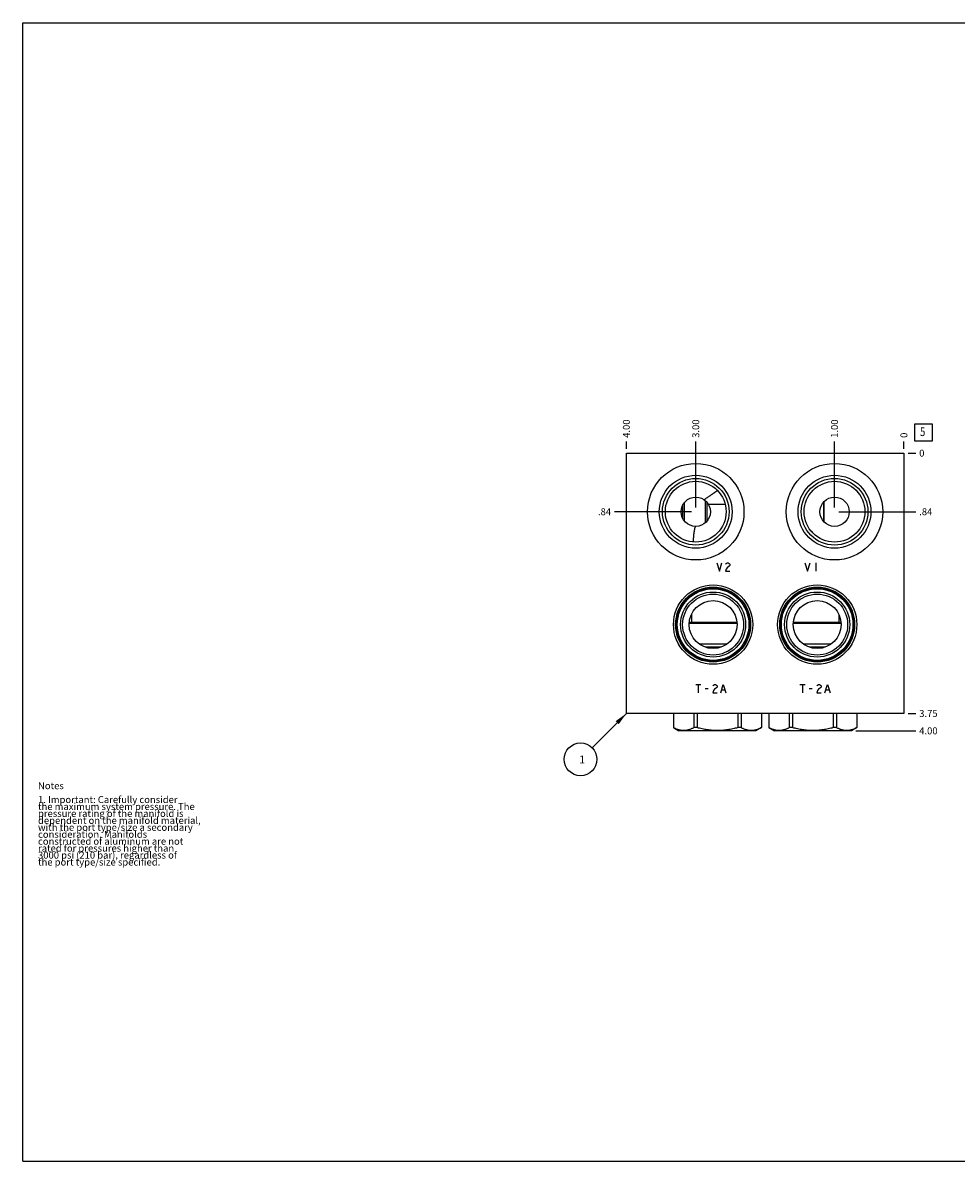
# Model space of a CAD drawing. Units: inches. Extents: x 0.3 to 21.7, y 0.3 to 16.7.
# Drawn here: x 0.3 to 13.8, y 0.3 to 16.7 of the extents above; entities that cross this region are included whole.
import ezdxf

# ---------------------------------------------------------------- set-up
doc = ezdxf.new("R2010")
doc.units = ezdxf.units.IN
doc.header["$LTSCALE"] = 1.21
doc.header["$MEASUREMENT"] = 0
doc.layers.get('0').update_dxf_attribs({"linetype": 'CONTINUOUS'})
doc.styles.get("Standard").update_dxf_attribs({"font": 'txt', "width": 0.8})
doc.dimstyles.new('DIMSTYLE_1', dxfattribs={"dimtxt": 0.1, "dimasz": 0.1875, "dimexe": 0.125, "dimexo": 0.0625, "dimgap": 0.025, "dimtad": 0, "dimtih": 1, "dimtoh": 1, "dimzin": 4, "dimdsep": 46, "dimtxsty": 'STANDARD', "dimblk": '_FILLED', "dimblk1": '_FILLED', "dimblk2": '_FILLED', "dimcen": 0.09, "dimadec": 0, "dimazin": 0, "dimtfac": 1, "dimtofl": 0, "dimtmove": 0, "dimatfit": 3, "dimldrblk": '_FILLED', "dimfxl": 1, "dimtolj": 1, "dimtzin": 4, "dimarcsym": 0})
doc.dimstyles.new('DIMSTYLE_2', dxfattribs={"dimtxt": 0.1, "dimasz": 0.1875, "dimexe": 0.125, "dimexo": 0.0625, "dimgap": 0.025, "dimtad": 0, "dimtih": 1, "dimtoh": 1, "dimdec": 0, "dimzin": 4, "dimdsep": 46, "dimtxsty": 'STANDARD', "dimblk": '_FILLED', "dimblk1": '_FILLED', "dimblk2": '_FILLED', "dimcen": 0.09, "dimadec": 0, "dimazin": 0, "dimtfac": 1, "dimtdec": 0, "dimtofl": 0, "dimtmove": 0, "dimatfit": 3, "dimldrblk": '_FILLED', "dimfxl": 1, "dimtolj": 1, "dimtzin": 4, "dimarcsym": 0})
doc.dimstyles.get("Standard").update_dxf_attribs({"dimtxt": 0.1, "dimasz": 0.1875, "dimexe": 0.125, "dimexo": 0.0625, "dimgap": 0.09, "dimtad": 0, "dimtih": 1, "dimtoh": 1, "dimdec": 3, "dimzin": 4, "dimdsep": 46, "dimtxsty": 'STANDARD', "dimblk": '_FILLED', "dimblk1": '_FILLED', "dimblk2": '_FILLED', "dimcen": 0.09, "dimadec": 0, "dimazin": 0, "dimtp": 0.001, "dimtm": 0.001, "dimtfac": 1, "dimtdec": 3, "dimtofl": 0, "dimtmove": 0, "dimatfit": 3, "dimldrblk": '_FILLED', "dimfxl": 1, "dimtolj": 1, "dimtzin": 4, "dimarcsym": 0})

# ---------------------------------------------------------------- blocks, each defined once
blk = doc.blocks.new('*D0')
at = {"color": 2, "linetype": 'CONTINUOUS'}
blk.add_line((9, 10.5625), (9, 10.67), dxfattribs=at)
at = {"color": 2, "linetype": 'CONTINUOUS', "insert": (8.95, 10.72), "char_height": 0.1, "width": 0.32, "attachment_point": 1, "rotation": 90, "line_spacing_factor": 0.9}
blk.add_mtext('4.00', dxfattribs=at)
blk = doc.blocks.new('_FILLED')
at = {"color": 0, "linetype": 'BYBLOCK'}
blk.add_solid([(0, 0), (-1, 0.167), (-1, -0.167)], dxfattribs=at)
blk = doc.blocks.new('*D1')
at = {"color": 2, "linetype": 'CONTINUOUS'}
blk.add_line((13, 10.5625), (13, 10.67), dxfattribs=at)
at = {"color": 2, "linetype": 'CONTINUOUS', "insert": (12.95, 10.72), "char_height": 0.1, "width": 0.08, "attachment_point": 1, "rotation": 90, "line_spacing_factor": 0.9}
blk.add_mtext('0', dxfattribs=at)
blk = doc.blocks.new('*D2')
at = {"color": 2, "linetype": 'CONTINUOUS'}
blk.add_line((13.0625, 6.75), (13.17, 6.75), dxfattribs=at)
at = {"color": 2, "linetype": 'CONTINUOUS', "insert": (13.22, 6.8), "char_height": 0.1, "width": 0.32, "attachment_point": 1, "line_spacing_factor": 0.9}
blk.add_mtext('3.75', dxfattribs=at)
blk = doc.blocks.new('*D3')
at = {"color": 2, "linetype": 'CONTINUOUS'}
blk.add_line((13.0625, 10.5), (13.17, 10.5), dxfattribs=at)
at = {"color": 2, "linetype": 'CONTINUOUS', "insert": (13.22, 10.55), "char_height": 0.1, "width": 0.08, "attachment_point": 1, "line_spacing_factor": 0.9}
blk.add_mtext('0', dxfattribs=at)
blk = doc.blocks.new('*D4')
at = {"color": 2, "linetype": 'CONTINUOUS'}
blk.add_line((10, 9.719), (10, 10.67), dxfattribs=at)
at = {"color": 2, "linetype": 'CONTINUOUS', "insert": (9.95, 10.72), "char_height": 0.1, "width": 0.32, "attachment_point": 1, "rotation": 90, "line_spacing_factor": 0.9}
blk.add_mtext('3.00', dxfattribs=at)
blk = doc.blocks.new('*D5')
at = {"color": 2, "linetype": 'CONTINUOUS'}
blk.add_line((9.938, 9.656), (8.83, 9.656), dxfattribs=at)
at = {"color": 2, "linetype": 'CONTINUOUS', "insert": (8.78, 9.706), "char_height": 0.1, "width": 0.24, "attachment_point": 3, "line_spacing_factor": 0.9}
blk.add_mtext('.84', dxfattribs=at)
blk = doc.blocks.new('*D6')
at = {"color": 2, "linetype": 'CONTINUOUS'}
blk.add_line((12, 9.719), (12, 10.67), dxfattribs=at)
at = {"color": 2, "linetype": 'CONTINUOUS', "insert": (11.95, 10.72), "char_height": 0.1, "width": 0.32, "attachment_point": 1, "rotation": 90, "line_spacing_factor": 0.9}
blk.add_mtext('1.00', dxfattribs=at)
blk = doc.blocks.new('*D7')
at = {"color": 2, "linetype": 'CONTINUOUS'}
blk.add_line((12.062, 9.656), (13.17, 9.656), dxfattribs=at)
at = {"color": 2, "linetype": 'CONTINUOUS', "insert": (13.22, 9.706), "char_height": 0.1, "width": 0.24, "attachment_point": 1, "line_spacing_factor": 0.9}
blk.add_mtext('.84', dxfattribs=at)
blk = doc.blocks.new('*D8')
at = {"color": 2, "linetype": 'CONTINUOUS'}
blk.add_line((12.305, 6.5), (13.17, 6.5), dxfattribs=at)
at = {"color": 2, "linetype": 'CONTINUOUS', "insert": (13.22, 6.55), "char_height": 0.1, "width": 0.32, "attachment_point": 1, "line_spacing_factor": 0.9}
blk.add_mtext('4.00', dxfattribs=at)
blk = doc.blocks.new('SUN_FACENUMBER_BL1', base_point=(13.284, 10.796))
at = {"color": 2, "linetype": 'CONTINUOUS'}
for p, q in [((13.159, 10.921), (13.409, 10.921)), ((13.159, 10.671), (13.159, 10.921)), ((13.409, 10.921), (13.409, 10.671)), ((13.409, 10.671), (13.159, 10.671))]:
    blk.add_line(p, q, dxfattribs=at)
at = {"color": 2, "linetype": 'CONTINUOUS', "width": 0.8}
blk.add_text('5', height=0.125, dxfattribs=at).set_placement((13.232, 10.746))
blk = doc.blocks.new('SUN_NBOMBALLOON_BL2', base_point=(8.34, 6.09))
at = {"color": 2, "linetype": 'CONTINUOUS'}
blk.add_circle((8.34, 6.09), 0.236, dxfattribs=at)
at = {"color": 2, "linetype": 'CONTINUOUS', "insert": (8.319, 6.145), "char_height": 0.115, "width": 0.092, "attachment_point": 1, "line_spacing_factor": 0.9}
blk.add_mtext('1', dxfattribs=at)

msp = doc.modelspace()

# ---------------------------------------------------------------- linework, layer by layer
at = {"color": 7, "linetype": 'CONTINUOUS'}
for p, q in [((0.301, 0.301), (0.301, 16.699)), ((0.301, 16.699), (21.699, 16.699)), ((9, 6.75), (9, 10.5)), ((9, 10.5), (13, 10.5)), ((13, 10.5), (13, 6.75)), ((9.816, 9.553), (9.816, 9.759)), ((9.839, 9.52), (9.839, 9.792)), ((10.141, 9.499), (10.141, 9.813)), ((10.164, 9.523), (10.164, 9.789)), ((10.181, 9.764), (10.424, 9.764)), ((11.844, 9.798), (11.844, 9.514)), ((11.844, 9.514), (11.844, 9.798)), ((9.968, 9.22), (9.968, 9.22)), ((10.595, 8.046), (9.905, 8.046)), ((10.593, 8.062), (9.907, 8.062)), ((9.939, 8.18), (9.939, 8.062)), ((12.095, 8.046), (11.405, 8.046)), ((12.093, 8.062), (11.407, 8.062)), ((12.062, 8.178), (12.062, 8.062)), ((10.45, 7.75), (10.05, 7.75)), ((11.95, 7.75), (11.55, 7.75)), ((10.365, 7.706), (10.135, 7.706)), ((11.865, 7.706), (11.635, 7.706)), ((13, 6.75), (9, 6.75)), ((9.679, 6.75), (9.679, 6.546)), ((9.68, 6.75), (9.68, 6.546)), ((9.972, 6.75), (9.972, 6.546)), ((10.02, 6.75), (10.02, 6.546)), ((10.606, 6.75), (10.606, 6.546)), ((10.654, 6.75), (10.654, 6.546)), ((10.946, 6.75), (10.946, 6.546)), ((10.947, 6.75), (10.947, 6.546)), ((11.054, 6.75), (11.054, 6.546)), ((11.055, 6.75), (11.055, 6.546)), ((11.347, 6.75), (11.347, 6.546)), ((11.395, 6.75), (11.395, 6.546)), ((11.981, 6.75), (11.981, 6.546)), ((12.029, 6.75), (12.029, 6.546)), ((12.321, 6.75), (12.321, 6.546)), ((12.322, 6.75), (12.322, 6.546)), ((9.679, 6.546), (9.758, 6.5)), ((9.68, 6.546), (9.679, 6.546)), ((10.868, 6.5), (9.758, 6.5)), ((10.02, 6.546), (9.972, 6.546)), ((10.654, 6.546), (10.606, 6.546)), ((10.947, 6.546), (10.868, 6.5)), ((10.947, 6.546), (10.946, 6.546)), ((11.055, 6.546), (11.054, 6.546)), ((11.054, 6.546), (11.133, 6.5)), ((12.243, 6.5), (11.133, 6.5)), ((11.395, 6.546), (11.347, 6.546)), ((12.029, 6.546), (11.981, 6.546)), ((12.322, 6.546), (12.243, 6.5)), ((12.322, 6.546), (12.321, 6.546)), ((0.301, 0.301), (21.699, 0.301))]:
    msp.add_line(p, q, dxfattribs=at)
at = {"color": 4, "linetype": 'CONTINUOUS'}
for p, q in [((10.302, 8.92), (10.34, 8.8)), ((10.34, 8.8), (10.377, 8.92)), ((10.43, 8.9), (10.437, 8.91)), ((10.437, 8.91), (10.452, 8.92)), ((10.452, 8.92), (10.467, 8.92)), ((10.482, 8.87), (10.452, 8.85)), ((10.467, 8.92), (10.482, 8.91)), ((10.482, 8.91), (10.49, 8.9)), ((10.49, 8.88), (10.482, 8.87)), ((10.49, 8.9), (10.49, 8.88)), ((11.572, 8.92), (11.61, 8.8)), ((11.61, 8.8), (11.647, 8.92)), ((11.73, 8.92), (11.73, 8.8)), ((10.437, 8.83), (10.43, 8.8)), ((10.43, 8.8), (10.49, 8.8)), ((10.452, 8.85), (10.437, 8.83)), ((10, 7.17), (10.075, 7.17)), ((10.037, 7.17), (10.037, 7.05)), ((10.135, 7.11), (10.18, 7.11)), ((10.247, 7.15), (10.255, 7.16)), ((10.255, 7.08), (10.247, 7.05)), ((10.255, 7.16), (10.27, 7.17)), ((10.27, 7.1), (10.255, 7.08)), ((10.27, 7.17), (10.285, 7.17)), ((10.3, 7.12), (10.27, 7.1)), ((10.285, 7.17), (10.3, 7.16)), ((10.3, 7.16), (10.307, 7.15)), ((10.307, 7.13), (10.3, 7.12)), ((10.307, 7.15), (10.307, 7.13)), ((10.36, 7.05), (10.397, 7.17)), ((10.375, 7.09), (10.42, 7.09)), ((10.397, 7.17), (10.435, 7.05)), ((11.5, 7.17), (11.575, 7.17)), ((11.537, 7.17), (11.537, 7.05)), ((11.635, 7.11), (11.68, 7.11)), ((11.747, 7.15), (11.755, 7.16)), ((11.755, 7.08), (11.747, 7.05)), ((11.755, 7.16), (11.77, 7.17)), ((11.77, 7.1), (11.755, 7.08)), ((11.77, 7.17), (11.785, 7.17)), ((11.8, 7.12), (11.77, 7.1)), ((11.785, 7.17), (11.8, 7.16)), ((11.8, 7.16), (11.807, 7.15)), ((11.807, 7.13), (11.8, 7.12)), ((11.807, 7.15), (11.807, 7.13)), ((11.86, 7.05), (11.897, 7.17)), ((11.875, 7.09), (11.92, 7.09)), ((11.897, 7.17), (11.935, 7.05)), ((10.247, 7.05), (10.307, 7.05)), ((11.747, 7.05), (11.807, 7.05))]:
    msp.add_line(p, q, dxfattribs=at)
at = {"color": 7, "linetype": 'CONTINUOUS'}
for centre, radius in [((10, 9.656), 0.695), ((12, 9.656), 0.695), ((10, 9.656), 0.525), ((12, 9.656), 0.525), ((10, 9.656), 0.48), ((10, 9.656), 0.438), ((12, 9.656), 0.48), ((12, 9.656), 0.438), ((10, 9.656), 0.211), ((12, 9.656), 0.211), ((10.25, 8.031), 0.571), ((10.25, 8.031), 0.54), ((10.25, 8.031), 0.527), ((10.25, 8.031), 0.516), ((11.75, 8.031), 0.571), ((11.75, 8.031), 0.54), ((11.75, 8.031), 0.527), ((11.75, 8.031), 0.516), ((10.25, 8.031), 0.469), ((10.25, 8.031), 0.439), ((10.25, 8.031), 0.345), ((11.75, 8.031), 0.469), ((11.75, 8.031), 0.439), ((11.75, 8.031), 0.345)]:
    msp.add_circle(centre, radius, dxfattribs=at)
for centre, radius, start, end in [((7.911, 5.671), 5.274, 44.2621, 44.6489), ((6.768, 4.555), 6.871, 43.9795, 44.2758)]:
    msp.add_arc(centre, radius, start, end, dxfattribs=at)
for points, knots in [([(10.121, 9.829), (10.129, 9.835), (10.145, 9.846), (10.165, 9.86), (10.181, 9.871), (10.193, 9.879), (10.205, 9.887), (10.217, 9.896), (10.229, 9.904), (10.239, 9.911), (10.247, 9.917), (10.252, 9.921), (10.258, 9.925), (10.264, 9.929), (10.27, 9.933), (10.276, 9.938), (10.281, 9.941), (10.285, 9.944), (10.288, 9.946), (10.291, 9.948), (10.294, 9.95), (10.297, 9.952), (10.3, 9.954), (10.302, 9.955), (10.303, 9.956), (10.305, 9.957), (10.306, 9.958), (10.307, 9.959), (10.308, 9.96), (10.309, 9.961), (10.31, 9.961), (10.31, 9.962), (10.311, 9.962), (10.311, 9.962), (10.312, 9.962), (10.312, 9.963), (10.312, 9.963)], [0, 0, 0, 0, 0.125792, 0.251207, 0.31381, 0.376357, 0.438856, 0.501313, 0.563735, 0.626126, 0.65731, 0.688488, 0.71966, 0.750826, 0.781987, 0.813143, 0.844294, 0.859868, 0.87544, 0.891012, 0.906583, 0.922152, 0.937721, 0.945505, 0.953289, 0.961072, 0.968856, 0.976639, 0.980531, 0.984423, 0.988315, 0.992207, 0.994154, 0.996101, 0.998049, 1, 1, 1, 1]), ([(9.968, 9.22), (9.968, 9.229), (9.968, 9.248), (9.969, 9.277), (9.971, 9.305), (9.974, 9.333), (9.978, 9.361), (9.982, 9.389), (9.987, 9.417), (9.992, 9.436), (9.994, 9.445)], [0, 0, 0, 0, 0.124938, 0.249841, 0.374721, 0.499604, 0.624519, 0.74951, 0.874639, 1, 1, 1, 1]), ([(9.972, 6.546), (9.966, 6.542), (9.954, 6.536), (9.936, 6.528), (9.918, 6.521), (9.9, 6.515), (9.881, 6.51), (9.863, 6.507), (9.847, 6.505), (9.835, 6.504), (9.826, 6.504), (9.817, 6.504), (9.804, 6.505), (9.789, 6.507), (9.77, 6.51), (9.752, 6.515), (9.734, 6.521), (9.715, 6.528), (9.697, 6.536), (9.686, 6.542), (9.68, 6.546)], [0, 0, 0, 0, 0.065526, 0.130053, 0.193594, 0.256202, 0.317974, 0.379058, 0.439652, 0.469842, 0.5, 0.530158, 0.560348, 0.620942, 0.682026, 0.743798, 0.806406, 0.869947, 0.934474, 1, 1, 1, 1]), ([(10.606, 6.546), (10.582, 6.539), (10.546, 6.531), (10.497, 6.521), (10.461, 6.515), (10.424, 6.51), (10.387, 6.507), (10.35, 6.505), (10.313, 6.504), (10.276, 6.505), (10.239, 6.507), (10.202, 6.51), (10.165, 6.515), (10.129, 6.521), (10.08, 6.531), (10.044, 6.539), (10.02, 6.546)], [0, 0, 0, 0, 0.124991, 0.187491, 0.249993, 0.312494, 0.374996, 0.437498, 0.5, 0.562502, 0.625004, 0.687506, 0.750007, 0.812509, 0.875009, 1, 1, 1, 1]), ([(10.946, 6.546), (10.94, 6.542), (10.929, 6.536), (10.911, 6.528), (10.892, 6.521), (10.874, 6.515), (10.856, 6.51), (10.837, 6.507), (10.822, 6.505), (10.809, 6.504), (10.8, 6.504), (10.791, 6.504), (10.779, 6.505), (10.763, 6.507), (10.745, 6.51), (10.726, 6.515), (10.708, 6.521), (10.69, 6.528), (10.672, 6.536), (10.66, 6.542), (10.654, 6.546)], [0, 0, 0, 0, 0.065526, 0.130053, 0.193594, 0.256202, 0.317974, 0.379058, 0.439652, 0.469842, 0.5, 0.530158, 0.560348, 0.620942, 0.682026, 0.743798, 0.806406, 0.869947, 0.934474, 1, 1, 1, 1]), ([(11.347, 6.546), (11.341, 6.542), (11.329, 6.536), (11.311, 6.528), (11.293, 6.521), (11.275, 6.515), (11.256, 6.51), (11.238, 6.507), (11.222, 6.505), (11.21, 6.504), (11.201, 6.504), (11.192, 6.504), (11.179, 6.505), (11.164, 6.507), (11.145, 6.51), (11.127, 6.515), (11.109, 6.521), (11.09, 6.528), (11.072, 6.536), (11.061, 6.542), (11.055, 6.546)], [0, 0, 0, 0, 0.065526, 0.130053, 0.193594, 0.256202, 0.317974, 0.379058, 0.439652, 0.469842, 0.5, 0.530158, 0.560348, 0.620942, 0.682026, 0.743798, 0.806406, 0.869947, 0.934474, 1, 1, 1, 1]), ([(11.981, 6.546), (11.957, 6.539), (11.921, 6.531), (11.872, 6.521), (11.836, 6.515), (11.799, 6.51), (11.762, 6.507), (11.725, 6.505), (11.688, 6.504), (11.651, 6.505), (11.614, 6.507), (11.577, 6.51), (11.54, 6.515), (11.504, 6.521), (11.455, 6.531), (11.419, 6.539), (11.395, 6.546)], [0, 0, 0, 0, 0.124991, 0.187491, 0.249993, 0.312494, 0.374996, 0.437498, 0.5, 0.562502, 0.625004, 0.687506, 0.750007, 0.812509, 0.875009, 1, 1, 1, 1]), ([(12.321, 6.546), (12.315, 6.542), (12.304, 6.536), (12.286, 6.528), (12.267, 6.521), (12.249, 6.515), (12.231, 6.51), (12.212, 6.507), (12.197, 6.505), (12.184, 6.504), (12.175, 6.504), (12.166, 6.504), (12.154, 6.505), (12.138, 6.507), (12.12, 6.51), (12.101, 6.515), (12.083, 6.521), (12.065, 6.528), (12.047, 6.536), (12.035, 6.542), (12.029, 6.546)], [0, 0, 0, 0, 0.065526, 0.130053, 0.193594, 0.256202, 0.317974, 0.379058, 0.439652, 0.469842, 0.5, 0.530158, 0.560348, 0.620942, 0.682026, 0.743798, 0.806406, 0.869947, 0.934474, 1, 1, 1, 1])]:
    msp.add_open_spline(points, degree=3, knots=knots, dxfattribs=at)

# ---------------------------------------------------------------- block references
at = {"color": 2, "linetype": 'CONTINUOUS'}
for name, p in [('SUN_FACENUMBER_BL1', (13.284, 10.796)), ('SUN_NBOMBALLOON_BL2', (8.34, 6.09))]:
    msp.add_blockref(name, p, dxfattribs=at)

# ---------------------------------------------------------------- texts
at = {"color": 2, "linetype": 'CONTINUOUS', "insert": (0.521, 5.76), "char_height": 0.1, "width": 3.04, "attachment_point": 1, "line_spacing_factor": 0.6}
msp.add_mtext('Notes\\P \\P1. Important: Carefully consider\\P   the maximum system pressure. The\\P   pressure rating of the manifold is\\P   dependent on the manifold material,\\P   with the port type/size a secondary\\P   consideration. Manifolds\\P   constructed of aluminum are not\\P   rated for pressures higher than\\P   3000 psi (210 bar), regardless of\\P   the port type/size specified.', dxfattribs=at)

# ---------------------------------------------------------------- dimensions: what is measured, and where the dimension line sits
at = {"color": 2, "linetype": 'CONTINUOUS'}
for feature_location, offset, dtype, dimstyle, picture, middle in [((9, 10.562), (0, 0.107), 1, 'DIMSTYLE_1', '*D0', (9, 10.88)), ((10, 9.719), (0, 0.951), 1, 'DIMSTYLE_1', '*D4', (10, 10.88)), ((12, 9.719), (0, 0.951), 1, 'DIMSTYLE_1', '*D6', (12, 10.89)), ((13, 10.5625), (0, 0.1075), 1, 'DIMSTYLE_2', '*D1', (12.999999878, 10.76)), ((9.938, 9.656), (-1.107, 0), 0, 'DIMSTYLE_1', '*D5', (8.67, 9.656)), ((12.062, 9.656), (1.107, 0), 0, 'DIMSTYLE_1', '*D7', (13.35, 9.656)), ((12.305, 6.5), (0.865, 0), 0, 'DIMSTYLE_1', '*D8', (13.38, 6.5)), ((13.0625, 10.5), (0.1075, 0), 0, 'DIMSTYLE_2', '*D3', (13.259999817, 10.499999939)), ((13.062, 6.75), (0.107, 0), 0, 'DIMSTYLE_1', '*D2', (13.382, 6.75))]:
    dim = msp.add_ordinate_dim(feature_location=feature_location, offset=offset, dtype=dtype, origin=(13, 10.5), dimstyle=dimstyle, dxfattribs=at)
    dim.commit()
    dim.dimension.update_dxf_attribs({"geometry": picture, "text_midpoint": middle})

# ---------------------------------------------------------------- leaders
msp.add_leader([(9, 6.75), (8.507, 6.257)], dimstyle='STANDARD', override={"dimtad": 0}, dxfattribs=at)

doc.saveas('drawing.dxf')
